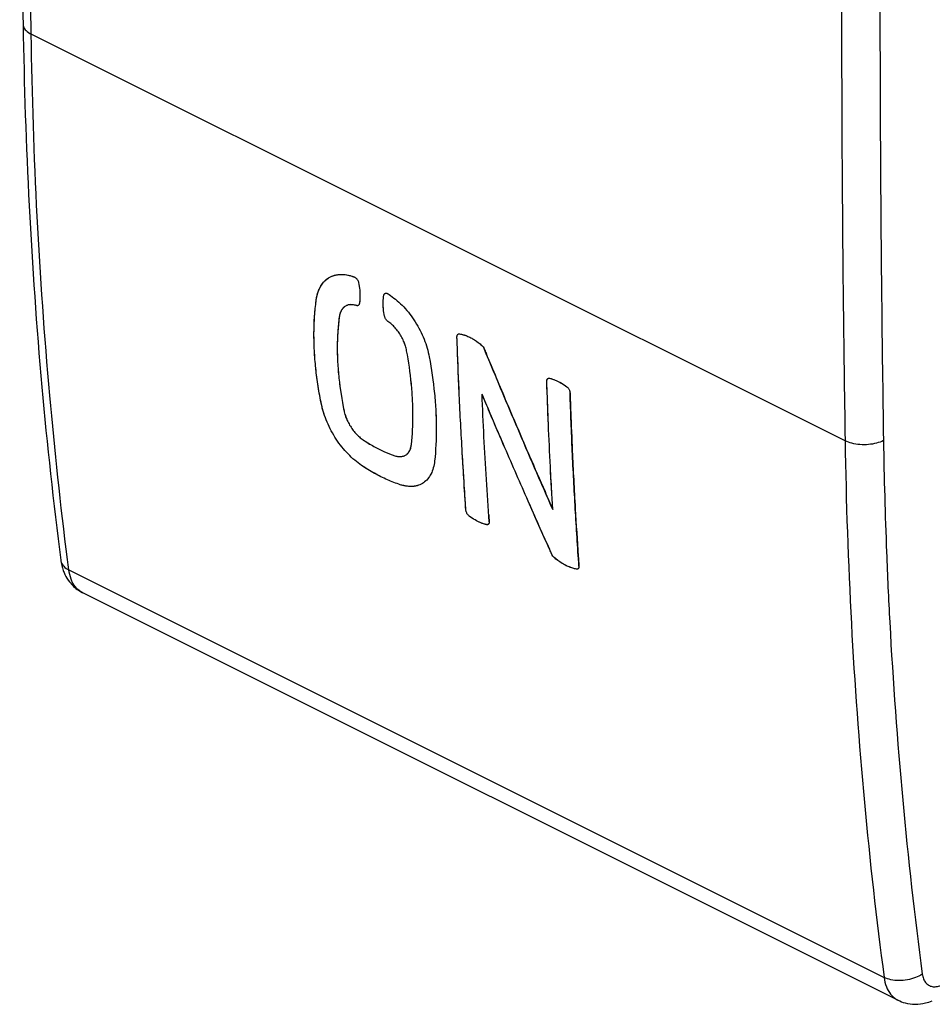
# Model space of a CAD drawing. Extents: x -21.4 to 21.1, y -20 to 32.1.
# Drawn here: x -21.4 to -4.8, y -19.6 to -1.6 of the extents above; entities that cross this region are included whole.
import ezdxf

# ---------------------------------------------------------------- set-up
doc = ezdxf.new("R2010")
doc.units = 0
doc.header["$LTSCALE"] = 16.335
doc.layers.get('0').update_dxf_attribs({"linetype": 'CONTINUOUS'})

msp = doc.modelspace()

# ---------------------------------------------------------------- linework, layer by layer
at = {"color": 9, "linetype": 'CONTINUOUS'}
for p, q in [((-6.381, -9.313), (-21.238, -1.884)), ((-20.551, -11.67), (-5.669, -19.11))]:
    msp.add_line(p, q, dxfattribs=at)
at = {"color": 7, "linetype": 'CONTINUOUS'}
for p, q in [((-20.697, -11.494), (-20.697, -11.495)), ((-20.301, -12.084), (-5.415, -19.527)), ((-5.416, -19.527), (-5.415, -19.527))]:
    msp.add_line(p, q, dxfattribs=at)
for points, knots in [([(-21.448, 6.141), (-21.447, 5.274), (-21.442, 3.52), (-21.421, 0.904), (-21.398, -0.845), (-21.385, -1.707)], [0, 0, 0, 0, 0.331402, 0.670659, 1, 1, 1, 1]), ([(-21.385, -1.707), (-21.368, -2.812), (-21.295, -5.023), (-21.067, -8.288), (-20.833, -10.442), (-20.697, -11.494)], [0, 0, 0, 0, 0.337875, 0.675743, 1, 1, 1, 1]), ([(-15.819, -6.345), (-15.791, -6.325), (-15.727, -6.293), (-15.62, -6.27), (-15.504, -6.274), (-15.426, -6.292), (-15.387, -6.304)], [0, 0, 0, 0, 0.230166, 0.469839, 0.724621, 1, 1, 1, 1]), ([(-15.741, -6.303), (-15.737, -6.301), (-15.705, -6.289), (-15.671, -6.281), (-15.643, -6.277)], [0, 0, 0, 0, 0.148169, 1, 1, 1, 1]), ([(-15.633, -6.276), (-15.629, -6.276), (-15.612, -6.274), (-15.594, -6.273), (-15.581, -6.273)], [0, 0, 0, 0, 0.202809, 1, 1, 1, 1]), ([(-15.515, -6.276), (-15.513, -6.277), (-15.492, -6.279), (-15.472, -6.282), (-15.455, -6.286)], [0, 0, 0, 0, 0.122319, 1, 1, 1, 1]), ([(-16.036, -6.748), (-16.031, -6.705), (-16.014, -6.622), (-15.968, -6.509), (-15.905, -6.415), (-15.85, -6.365), (-15.82, -6.345), (-15.819, -6.345)], [0, 0, 0, 0, 0.277781, 0.533958, 0.771548, 0.997054, 1, 1, 1, 1]), ([(-15.953, -6.489), (-15.937, -6.463), (-15.917, -6.434), (-15.893, -6.408), (-15.889, -6.404)], [0, 0, 0, 0, 0.851735, 1, 1, 1, 1]), ([(-15.829, -6.351), (-15.826, -6.349), (-15.823, -6.347), (-15.82, -6.345), (-15.819, -6.345)], [0, 0, 0, 0, 0.879573, 1, 1, 1, 1]), ([(-15.387, -6.304), (-15.38, -6.307), (-15.364, -6.312), (-15.349, -6.317), (-15.341, -6.32)], [0, 0, 0, 0, 0.49864, 1, 1, 1, 1]), ([(-15.365, -6.311), (-15.365, -6.312), (-15.364, -6.312), (-15.364, -6.312), (-15.363, -6.312)], [0, 0, 0, 0, 0.490043, 1, 1, 1, 1]), ([(-15.341, -6.32), (-15.337, -6.321), (-15.328, -6.325), (-15.315, -6.334), (-15.302, -6.345), (-15.291, -6.359), (-15.281, -6.374), (-15.272, -6.39), (-15.265, -6.407), (-15.262, -6.418), (-15.261, -6.424)], [0, 0, 0, 0, 0.105269, 0.218769, 0.342269, 0.472333, 0.6057, 0.739931, 0.871227, 1, 1, 1, 1]), ([(-15.261, -6.424), (-15.252, -6.468), (-15.239, -6.556), (-15.235, -6.658), (-15.237, -6.714), (-15.238, -6.728)], [0, 0, 0, 0, 0.446696, 0.868945, 1, 1, 1, 1]), ([(-16.024, -6.679), (-16.02, -6.659), (-16.014, -6.637), (-16.008, -6.615), (-16.007, -6.612)], [0, 0, 0, 0, 0.882981, 1, 1, 1, 1]), ([(-15.982, -6.548), (-15.977, -6.534), (-15.969, -6.518), (-15.96, -6.502), (-15.958, -6.499)], [0, 0, 0, 0, 0.795142, 1, 1, 1, 1]), ([(-15.241, -6.559), (-15.239, -6.581), (-15.236, -6.623), (-15.236, -6.666), (-15.236, -6.687)], [0, 0, 0, 0, 0.50824, 1, 1, 1, 1]), ([(-14.801, -6.654), (-14.8, -6.65), (-14.798, -6.642), (-14.792, -6.631), (-14.786, -6.625), (-14.783, -6.622), (-14.782, -6.622)], [0, 0, 0, 0, 0.348693, 0.660622, 0.953635, 1, 1, 1, 1]), ([(-14.801, -6.654), (-14.8, -6.65), (-14.798, -6.642), (-14.795, -6.636), (-14.793, -6.633)], [0, 0, 0, 0, 0.582983, 1, 1, 1, 1]), ([(-14.793, -6.633), (-14.792, -6.632), (-14.791, -6.629), (-14.788, -6.627), (-14.787, -6.625)], [0, 0, 0, 0, 0.246064, 1, 1, 1, 1]), ([(-14.787, -6.625), (-14.786, -6.624), (-14.784, -6.623), (-14.783, -6.622), (-14.782, -6.622)], [0, 0, 0, 0, 0.686272, 1, 1, 1, 1]), ([(-14.782, -6.622), (-14.78, -6.62), (-14.773, -6.617), (-14.765, -6.615), (-14.76, -6.615), (-14.759, -6.615)], [0, 0, 0, 0, 0.379788, 0.845748, 1, 1, 1, 1]), ([(-14.777, -6.619), (-14.776, -6.618), (-14.774, -6.617), (-14.771, -6.617), (-14.77, -6.616)], [0, 0, 0, 0, 0.50525, 1, 1, 1, 1]), ([(-14.768, -6.616), (-14.767, -6.616), (-14.764, -6.615), (-14.761, -6.615), (-14.76, -6.615)], [0, 0, 0, 0, 0.663577, 1, 1, 1, 1]), ([(-14.759, -6.615), (-14.756, -6.616), (-14.749, -6.617), (-14.742, -6.619), (-14.737, -6.621), (-14.737, -6.621)], [0, 0, 0, 0, 0.369276, 0.951554, 1, 1, 1, 1]), ([(-14.758, -6.615), (-14.756, -6.616), (-14.752, -6.616), (-14.749, -6.617), (-14.749, -6.617)], [0, 0, 0, 0, 0.796161, 1, 1, 1, 1]), ([(-14.749, -6.617), (-14.745, -6.618), (-14.741, -6.619), (-14.737, -6.621), (-14.737, -6.621)], [0, 0, 0, 0, 0.915527, 1, 1, 1, 1]), ([(-14.725, -6.628), (-14.717, -6.633), (-14.702, -6.643), (-14.686, -6.653), (-14.678, -6.659)], [0, 0, 0, 0, 0.498877, 1, 1, 1, 1]), ([(-14.702, -6.642), (-14.702, -6.643), (-14.702, -6.643), (-14.701, -6.643), (-14.701, -6.644)], [0, 0, 0, 0, 0.482736, 1, 1, 1, 1]), ([(-15.938, -8.651), (-15.961, -8.539), (-16.002, -8.319), (-16.045, -7.989), (-16.071, -7.666), (-16.079, -7.352), (-16.068, -7.046), (-16.049, -6.846), (-16.036, -6.748)], [0, 0, 0, 0, 0.178216, 0.351639, 0.520887, 0.685478, 0.844953, 1, 1, 1, 1]), ([(-15.304, -6.842), (-15.326, -6.835), (-15.368, -6.825), (-15.424, -6.825), (-15.456, -6.833), (-15.467, -6.837)], [0, 0, 0, 0, 0.4093, 0.782799, 1, 1, 1, 1]), ([(-15.42, -6.827), (-15.424, -6.827), (-15.44, -6.829), (-15.456, -6.833), (-15.467, -6.837)], [0, 0, 0, 0, 0.245532, 1, 1, 1, 1]), ([(-15.304, -6.842), (-15.326, -6.835), (-15.351, -6.829), (-15.377, -6.827), (-15.38, -6.826)], [0, 0, 0, 0, 0.869731, 1, 1, 1, 1]), ([(-15.248, -6.806), (-15.249, -6.811), (-15.251, -6.82), (-15.258, -6.831), (-15.266, -6.839), (-15.272, -6.842), (-15.275, -6.842)], [0, 0, 0, 0, 0.304494, 0.573984, 0.827482, 1, 1, 1, 1]), ([(-15.258, -6.831), (-15.261, -6.834), (-15.266, -6.839), (-15.272, -6.842), (-15.275, -6.842)], [0, 0, 0, 0, 0.590638, 1, 1, 1, 1]), ([(-15.248, -6.806), (-15.249, -6.811), (-15.251, -6.82), (-15.256, -6.828), (-15.258, -6.831), (-15.258, -6.831)], [0, 0, 0, 0, 0.526385, 0.992259, 1, 1, 1, 1]), ([(-14.787, -7.036), (-14.797, -6.992), (-14.807, -6.925), (-14.813, -6.837), (-14.813, -6.754), (-14.808, -6.694), (-14.801, -6.654)], [0, 0, 0, 0, 0.354325, 0.524785, 0.689702, 1, 1, 1, 1]), ([(-14.678, -6.659), (-14.636, -6.688), (-14.551, -6.753), (-14.434, -6.867), (-14.324, -6.997), (-14.225, -7.141), (-14.138, -7.294), (-14.065, -7.454), (-14.009, -7.616), (-13.983, -7.726), (-13.972, -7.78)], [0, 0, 0, 0, 0.114247, 0.235291, 0.361373, 0.490689, 0.621214, 0.750939, 0.87789, 1, 1, 1, 1]), ([(-14.678, -6.659), (-14.636, -6.688), (-14.551, -6.753), (-14.434, -6.867), (-14.324, -6.997), (-14.225, -7.141), (-14.138, -7.294), (-14.065, -7.454), (-14.009, -7.616), (-13.983, -7.726), (-13.972, -7.78)], [0, 0, 0, 0, 0.114244, 0.235287, 0.36137, 0.490687, 0.621213, 0.750938, 0.87789, 1, 1, 1, 1]), ([(-15.467, -6.837), (-15.474, -6.839), (-15.499, -6.85), (-15.537, -6.876), (-15.576, -6.924), (-15.603, -6.984), (-15.612, -7.029), (-15.616, -7.052)], [0, 0, 0, 0, 0.080204, 0.28823, 0.505318, 0.740871, 1, 1, 1, 1]), ([(-15.596, -6.972), (-15.598, -6.976), (-15.607, -7.002), (-15.612, -7.029), (-15.616, -7.052)], [0, 0, 0, 0, 0.134214, 1, 1, 1, 1]), ([(-15.539, -6.882), (-15.552, -6.894), (-15.566, -6.912), (-15.577, -6.931), (-15.579, -6.934)], [0, 0, 0, 0, 0.819199, 1, 1, 1, 1]), ([(-15.514, -6.861), (-15.522, -6.866), (-15.529, -6.872), (-15.537, -6.879), (-15.537, -6.88)], [0, 0, 0, 0, 0.883662, 1, 1, 1, 1]), ([(-15.484, -6.844), (-15.485, -6.844), (-15.494, -6.849), (-15.503, -6.853), (-15.51, -6.858)], [0, 0, 0, 0, 0.124146, 1, 1, 1, 1]), ([(-15.275, -6.842), (-15.276, -6.843), (-15.281, -6.844), (-15.291, -6.845), (-15.3, -6.843), (-15.304, -6.842)], [0, 0, 0, 0, 0.122665, 0.535063, 1, 1, 1, 1]), ([(-15.278, -6.843), (-15.282, -6.844), (-15.288, -6.845), (-15.293, -6.844), (-15.295, -6.844)], [0, 0, 0, 0, 0.743281, 1, 1, 1, 1]), ([(-15.616, -7.052), (-15.627, -7.14), (-15.644, -7.32), (-15.65, -7.501), (-15.651, -7.593)], [0, 0, 0, 0, 0.492336, 1, 1, 1, 1]), ([(-15.616, -7.052), (-15.639, -7.231), (-15.656, -7.506), (-15.647, -7.878), (-15.615, -8.27), (-15.568, -8.566), (-15.527, -8.763)], [0, 0, 0, 0, 0.314332, 0.478971, 0.648295, 1, 1, 1, 1]), ([(-14.726, -7.131), (-14.731, -7.127), (-14.741, -7.12), (-14.753, -7.106), (-14.765, -7.091), (-14.775, -7.073), (-14.782, -7.055), (-14.786, -7.043), (-14.787, -7.036)], [0, 0, 0, 0, 0.153996, 0.315908, 0.487091, 0.661315, 0.832029, 1, 1, 1, 1]), ([(-14.775, -7.073), (-14.777, -7.067), (-14.782, -7.055), (-14.786, -7.043), (-14.787, -7.036)], [0, 0, 0, 0, 0.503082, 1, 1, 1, 1]), ([(-14.753, -7.106), (-14.757, -7.101), (-14.765, -7.09), (-14.772, -7.079), (-14.775, -7.073)], [0, 0, 0, 0, 0.489869, 1, 1, 1, 1]), ([(-14.726, -7.131), (-14.731, -7.127), (-14.741, -7.12), (-14.749, -7.111), (-14.753, -7.106), (-14.753, -7.106)], [0, 0, 0, 0, 0.482451, 0.989886, 1, 1, 1, 1]), ([(-14.385, -7.667), (-14.391, -7.637), (-14.406, -7.577), (-14.439, -7.488), (-14.482, -7.402), (-14.534, -7.321), (-14.592, -7.247), (-14.656, -7.183), (-14.702, -7.146), (-14.726, -7.131)], [0, 0, 0, 0, 0.140394, 0.286445, 0.435304, 0.583962, 0.729435, 0.868957, 1, 1, 1, 1]), ([(-14.412, -7.564), (-14.42, -7.539), (-14.442, -7.484), (-14.482, -7.402), (-14.534, -7.321), (-14.592, -7.247), (-14.656, -7.183), (-14.702, -7.146), (-14.726, -7.131)], [0, 0, 0, 0, 0.14653, 0.324578, 0.502385, 0.676382, 0.843262, 1, 1, 1, 1]), ([(-16.043, -7.986), (-16.054, -7.879), (-16.071, -7.667), (-16.076, -7.454), (-16.076, -7.349)], [0, 0, 0, 0, 0.507081, 1, 1, 1, 1]), ([(-13.466, -7.416), (-13.466, -7.41), (-13.465, -7.399), (-13.461, -7.383), (-13.454, -7.372), (-13.449, -7.366), (-13.446, -7.365)], [0, 0, 0, 0, 0.310986, 0.582887, 0.829538, 1, 1, 1, 1]), ([(-13.446, -7.365), (-13.445, -7.364), (-13.44, -7.361), (-13.434, -7.359), (-13.428, -7.359), (-13.426, -7.358)], [0, 0, 0, 0, 0.162049, 0.78959, 1, 1, 1, 1]), ([(-13.443, -7.363), (-13.439, -7.361), (-13.43, -7.358), (-13.421, -7.358), (-13.417, -7.359)], [0, 0, 0, 0, 0.477018, 1, 1, 1, 1]), ([(-13.417, -7.359), (-13.394, -7.363), (-13.349, -7.373), (-13.305, -7.389), (-13.283, -7.398)], [0, 0, 0, 0, 0.486534, 1, 1, 1, 1]), ([(-13.372, -7.368), (-13.342, -7.376), (-13.288, -7.394), (-13.213, -7.429), (-13.119, -7.483), (-13.053, -7.534), (-13.011, -7.571)], [0, 0, 0, 0, 0.223937, 0.405626, 0.59623, 1, 1, 1, 1]), ([(-13.466, -7.416), (-13.466, -7.41), (-13.465, -7.399), (-13.462, -7.388), (-13.46, -7.383), (-13.46, -7.383)], [0, 0, 0, 0, 0.529824, 0.993164, 1, 1, 1, 1]), ([(-13.303, -10.577), (-13.327, -10.228), (-13.371, -9.528), (-13.426, -8.474), (-13.454, -7.769), (-13.466, -7.416)], [0, 0, 0, 0, 0.331305, 0.664643, 1, 1, 1, 1]), ([(-13.283, -7.398), (-13.259, -7.407), (-13.213, -7.429), (-13.168, -7.455), (-13.146, -7.469)], [0, 0, 0, 0, 0.48957, 1, 1, 1, 1]), ([(-13.146, -7.469), (-13.146, -7.469), (-13.123, -7.484), (-13.076, -7.516), (-13.033, -7.552), (-13.011, -7.571)], [0, 0, 0, 0, 0.004778, 0.491591, 1, 1, 1, 1]), ([(-15.651, -7.593), (-15.651, -7.687), (-15.647, -7.878), (-15.631, -8.069), (-15.621, -8.165)], [0, 0, 0, 0, 0.492757, 1, 1, 1, 1]), ([(-14.385, -7.667), (-14.391, -7.637), (-14.4, -7.603), (-14.41, -7.569), (-14.412, -7.564)], [0, 0, 0, 0, 0.856396, 1, 1, 1, 1]), ([(-14.297, -9.378), (-14.277, -9.2), (-14.264, -8.926), (-14.275, -8.556), (-14.304, -8.163), (-14.348, -7.866), (-14.385, -7.667)], [0, 0, 0, 0, 0.312628, 0.477223, 0.64689, 1, 1, 1, 1]), ([(-13.326, -10.229), (-13.341, -9.996), (-13.377, -9.412), (-13.423, -8.535), (-13.449, -7.891), (-13.459, -7.599)], [0, 0, 0, 0, 0.265767, 0.666455, 1, 1, 1, 1]), ([(-13.011, -7.571), (-13.002, -7.579), (-12.987, -7.597), (-12.975, -7.618), (-12.97, -7.629)], [0, 0, 0, 0, 0.487638, 1, 1, 1, 1]), ([(-12.988, -7.596), (-12.988, -7.597), (-12.984, -7.603), (-12.98, -7.61), (-12.976, -7.617)], [0, 0, 0, 0, 0.030056, 1, 1, 1, 1]), ([(-11.717, -10.564), (-11.86, -10.24), (-12.143, -9.59), (-12.561, -8.612), (-12.834, -7.957), (-12.97, -7.629)], [0, 0, 0, 0, 0.332968, 0.666309, 1, 1, 1, 1]), ([(-12.935, -7.714), (-12.811, -8.014), (-12.549, -8.64), (-12.189, -9.482), (-11.954, -10.024), (-11.859, -10.24)], [0, 0, 0, 0, 0.354431, 0.741913, 1, 1, 1, 1]), ([(-13.972, -7.78), (-13.931, -8.001), (-13.883, -8.331), (-13.85, -8.768), (-13.838, -9.179), (-13.853, -9.484), (-13.874, -9.682)], [0, 0, 0, 0, 0.353182, 0.522857, 0.687441, 1, 1, 1, 1]), ([(-15.621, -8.165), (-15.611, -8.264), (-15.584, -8.465), (-15.548, -8.663), (-15.527, -8.763)], [0, 0, 0, 0, 0.493472, 1, 1, 1, 1]), ([(-14.269, -8.841), (-14.269, -8.747), (-14.275, -8.556), (-14.289, -8.365), (-14.299, -8.268)], [0, 0, 0, 0, 0.492142, 1, 1, 1, 1]), ([(-11.827, -8.226), (-11.827, -8.22), (-11.826, -8.209), (-11.822, -8.193), (-11.815, -8.182), (-11.809, -8.177), (-11.807, -8.175)], [0, 0, 0, 0, 0.322092, 0.602021, 0.855551, 1, 1, 1, 1]), ([(-11.827, -8.226), (-11.827, -8.22), (-11.826, -8.212), (-11.825, -8.204), (-11.824, -8.202)], [0, 0, 0, 0, 0.75593, 1, 1, 1, 1]), ([(-11.717, -10.564), (-11.733, -10.306), (-11.762, -9.788), (-11.798, -9.008), (-11.818, -8.487), (-11.827, -8.226)], [0, 0, 0, 0, 0.331846, 0.665182, 1, 1, 1, 1]), ([(-11.817, -8.185), (-11.816, -8.184), (-11.814, -8.181), (-11.812, -8.179), (-11.811, -8.179)], [0, 0, 0, 0, 0.655479, 1, 1, 1, 1]), ([(-11.807, -8.175), (-11.805, -8.174), (-11.8, -8.171), (-11.792, -8.169), (-11.786, -8.169), (-11.785, -8.169)], [0, 0, 0, 0, 0.225228, 0.804388, 1, 1, 1, 1]), ([(-11.794, -8.17), (-11.793, -8.17), (-11.786, -8.169), (-11.779, -8.169), (-11.774, -8.17)], [0, 0, 0, 0, 0.247548, 1, 1, 1, 1]), ([(-11.74, -8.179), (-11.716, -8.186), (-11.656, -8.208), (-11.561, -8.256), (-11.494, -8.302), (-11.46, -8.328)], [0, 0, 0, 0, 0.229687, 0.602045, 1, 1, 1, 1]), ([(-11.671, -8.204), (-11.653, -8.211), (-11.617, -8.227), (-11.582, -8.246), (-11.565, -8.256)], [0, 0, 0, 0, 0.491542, 1, 1, 1, 1]), ([(-13.877, -8.448), (-13.866, -8.556), (-13.85, -8.767), (-13.844, -8.98), (-13.844, -9.085)], [0, 0, 0, 0, 0.50775, 1, 1, 1, 1]), ([(-11.732, -10.306), (-11.742, -10.134), (-11.766, -9.702), (-11.796, -9.05), (-11.815, -8.57), (-11.822, -8.351)], [0, 0, 0, 0, 0.264721, 0.663288, 1, 1, 1, 1]), ([(-11.46, -8.328), (-11.455, -8.332), (-11.444, -8.341), (-11.431, -8.358), (-11.419, -8.377), (-11.411, -8.395), (-11.408, -8.406), (-11.406, -8.411)], [0, 0, 0, 0, 0.204569, 0.417222, 0.639599, 0.861229, 1, 1, 1, 1]), ([(-11.46, -8.328), (-11.455, -8.332), (-11.444, -8.341), (-11.431, -8.358), (-11.419, -8.377), (-11.41, -8.397), (-11.404, -8.418), (-11.403, -8.431), (-11.402, -8.438)], [0, 0, 0, 0, 0.160686, 0.327721, 0.502395, 0.676481, 0.841914, 1, 1, 1, 1]), ([(-11.406, -8.411), (-11.406, -8.413), (-11.404, -8.422), (-11.403, -8.431), (-11.402, -8.438)], [0, 0, 0, 0, 0.263069, 1, 1, 1, 1]), ([(-11.24, -11.6), (-11.264, -11.251), (-11.308, -10.551), (-11.363, -9.497), (-11.39, -8.792), (-11.402, -8.438)], [0, 0, 0, 0, 0.331304, 0.664643, 1, 1, 1, 1]), ([(-11.734, -11.385), (-11.879, -11.062), (-12.167, -10.415), (-12.592, -9.44), (-12.871, -8.788), (-13.009, -8.461)], [0, 0, 0, 0, 0.332945, 0.666281, 1, 1, 1, 1]), ([(-12.878, -10.789), (-12.896, -10.531), (-12.93, -10.016), (-12.974, -9.24), (-12.998, -8.721), (-13.009, -8.461)], [0, 0, 0, 0, 0.331827, 0.665164, 1, 1, 1, 1]), ([(-15.209, -9.76), (-15.252, -9.731), (-15.337, -9.666), (-15.457, -9.553), (-15.569, -9.424), (-15.672, -9.282), (-15.762, -9.131), (-15.838, -8.973), (-15.898, -8.813), (-15.927, -8.704), (-15.938, -8.651)], [0, 0, 0, 0, 0.114659, 0.236205, 0.362716, 0.492267, 0.622763, 0.752185, 0.878597, 1, 1, 1, 1]), ([(-15.209, -9.76), (-15.252, -9.731), (-15.337, -9.666), (-15.457, -9.553), (-15.569, -9.424), (-15.672, -9.282), (-15.762, -9.131), (-15.838, -8.973), (-15.888, -8.84), (-15.911, -8.76), (-15.918, -8.734)], [0, 0, 0, 0, 0.122385, 0.252124, 0.387162, 0.525445, 0.664736, 0.802883, 0.937814, 1, 1, 1, 1]), ([(-15.527, -8.763), (-15.521, -8.793), (-15.512, -8.827), (-15.5, -8.861), (-15.499, -8.865)], [0, 0, 0, 0, 0.855466, 1, 1, 1, 1]), ([(-15.527, -8.763), (-15.521, -8.793), (-15.505, -8.853), (-15.47, -8.94), (-15.426, -9.025), (-15.374, -9.106), (-15.314, -9.179), (-15.25, -9.242), (-15.204, -9.279), (-15.18, -9.294)], [0, 0, 0, 0, 0.139645, 0.285195, 0.433835, 0.582565, 0.728367, 0.868396, 1, 1, 1, 1]), ([(-11.773, -11.297), (-11.905, -11.004), (-12.18, -10.386), (-12.545, -9.549), (-12.778, -9.006), (-12.87, -8.788)], [0, 0, 0, 0, 0.352647, 0.740913, 1, 1, 1, 1]), ([(-11.39, -8.792), (-11.381, -9.028), (-11.357, -9.615), (-11.312, -10.49), (-11.272, -11.13), (-11.252, -11.418)], [0, 0, 0, 0, 0.268924, 0.67028, 1, 1, 1, 1]), ([(-15.499, -8.865), (-15.49, -8.89), (-15.468, -8.945), (-15.426, -9.025), (-15.374, -9.106), (-15.314, -9.179), (-15.25, -9.242), (-15.204, -9.279), (-15.18, -9.294)], [0, 0, 0, 0, 0.145747, 0.323385, 0.50113, 0.675376, 0.842722, 1, 1, 1, 1]), ([(-15.18, -9.294), (-15.117, -9.337), (-14.99, -9.415), (-14.795, -9.513), (-14.663, -9.564), (-14.598, -9.586)], [0, 0, 0, 0, 0.350757, 0.684535, 1, 1, 1, 1]), ([(-14.395, -9.569), (-14.387, -9.563), (-14.364, -9.545), (-14.333, -9.505), (-14.308, -9.445), (-14.299, -9.401), (-14.297, -9.378)], [0, 0, 0, 0, 0.133618, 0.396374, 0.68291, 1, 1, 1, 1]), ([(-14.37, -9.548), (-14.357, -9.535), (-14.343, -9.517), (-14.332, -9.498), (-14.331, -9.495)], [0, 0, 0, 0, 0.827338, 1, 1, 1, 1]), ([(-14.315, -9.459), (-14.314, -9.455), (-14.305, -9.429), (-14.299, -9.401), (-14.297, -9.378)], [0, 0, 0, 0, 0.160048, 1, 1, 1, 1]), ([(-14.598, -9.586), (-14.576, -9.593), (-14.535, -9.602), (-14.473, -9.601), (-14.426, -9.587), (-14.402, -9.574), (-14.395, -9.569)], [0, 0, 0, 0, 0.318505, 0.607076, 0.87605, 1, 1, 1, 1]), ([(-14.598, -9.586), (-14.576, -9.593), (-14.551, -9.598), (-14.526, -9.6), (-14.523, -9.601)], [0, 0, 0, 0, 0.87249, 1, 1, 1, 1]), ([(-14.483, -9.6), (-14.479, -9.6), (-14.459, -9.597), (-14.439, -9.591), (-14.424, -9.585)], [0, 0, 0, 0, 0.188628, 1, 1, 1, 1]), ([(-14.421, -9.583), (-14.42, -9.583), (-14.411, -9.579), (-14.402, -9.574), (-14.395, -9.569)], [0, 0, 0, 0, 0.121718, 1, 1, 1, 1]), ([(-14.395, -9.569), (-14.387, -9.563), (-14.379, -9.556), (-14.371, -9.549), (-14.37, -9.548)], [0, 0, 0, 0, 0.900202, 1, 1, 1, 1]), ([(-13.874, -9.682), (-13.879, -9.724), (-13.894, -9.806), (-13.935, -9.917), (-13.996, -10.01), (-14.073, -10.081), (-14.135, -10.113), (-14.168, -10.124), (-14.168, -10.124)], [0, 0, 0, 0, 0.229587, 0.439691, 0.633122, 0.815919, 0.996232, 1, 1, 1, 1]), ([(-13.874, -9.682), (-13.879, -9.724), (-13.894, -9.806), (-13.935, -9.917), (-13.996, -10.01), (-14.073, -10.081), (-14.135, -10.113), (-14.168, -10.124), (-14.168, -10.124)], [0, 0, 0, 0, 0.229586, 0.43969, 0.63312, 0.815917, 0.99623, 1, 1, 1, 1]), ([(-14.5, -10.114), (-14.58, -10.088), (-14.74, -10.026), (-14.977, -9.907), (-15.132, -9.811), (-15.209, -9.76)], [0, 0, 0, 0, 0.315349, 0.649083, 1, 1, 1, 1]), ([(-14.168, -10.124), (-14.201, -10.135), (-14.272, -10.149), (-14.385, -10.145), (-14.462, -10.127), (-14.5, -10.114)], [0, 0, 0, 0, 0.303834, 0.636781, 1, 1, 1, 1]), ([(-14.374, -10.143), (-14.376, -10.142), (-14.396, -10.14), (-14.416, -10.136), (-14.433, -10.133)], [0, 0, 0, 0, 0.117859, 1, 1, 1, 1]), ([(-14.259, -10.144), (-14.262, -10.144), (-14.279, -10.146), (-14.296, -10.147), (-14.31, -10.147)], [0, 0, 0, 0, 0.197905, 1, 1, 1, 1]), ([(-13.242, -10.686), (-13.247, -10.682), (-13.258, -10.672), (-13.272, -10.656), (-13.284, -10.637), (-13.293, -10.617), (-13.3, -10.597), (-13.302, -10.583), (-13.303, -10.577)], [0, 0, 0, 0, 0.161494, 0.329344, 0.504596, 0.678728, 0.843485, 1, 1, 1, 1]), ([(-13.298, -10.604), (-13.298, -10.601), (-13.301, -10.592), (-13.302, -10.583), (-13.303, -10.577)], [0, 0, 0, 0, 0.264937, 1, 1, 1, 1]), ([(-13.242, -10.686), (-13.247, -10.682), (-13.258, -10.672), (-13.272, -10.656), (-13.284, -10.637), (-13.292, -10.619), (-13.296, -10.608), (-13.298, -10.604)], [0, 0, 0, 0, 0.205166, 0.418431, 0.641101, 0.862347, 1, 1, 1, 1]), ([(-12.928, -10.843), (-12.963, -10.835), (-13.016, -10.817), (-13.084, -10.786), (-13.156, -10.746), (-13.208, -10.711), (-13.242, -10.686)], [0, 0, 0, 0, 0.306047, 0.470229, 0.641081, 1, 1, 1, 1]), ([(-12.904, -10.842), (-12.907, -10.843), (-12.915, -10.845), (-12.923, -10.844), (-12.928, -10.843)], [0, 0, 0, 0, 0.384564, 1, 1, 1, 1]), ([(-12.908, -10.844), (-12.91, -10.844), (-12.916, -10.845), (-12.923, -10.844), (-12.928, -10.843)], [0, 0, 0, 0, 0.248308, 1, 1, 1, 1]), ([(-12.878, -10.789), (-12.878, -10.795), (-12.878, -10.806), (-12.882, -10.821), (-12.889, -10.834), (-12.897, -10.84), (-12.903, -10.842), (-12.904, -10.842)], [0, 0, 0, 0, 0.280972, 0.522588, 0.739349, 0.941013, 1, 1, 1, 1]), ([(-12.899, -10.84), (-12.899, -10.841), (-12.9, -10.841), (-12.901, -10.841), (-12.901, -10.841)], [0, 0, 0, 0, 0.553944, 1, 1, 1, 1]), ([(-12.888, -10.831), (-12.889, -10.832), (-12.89, -10.833), (-12.891, -10.835), (-12.892, -10.835)], [0, 0, 0, 0, 0.49241, 1, 1, 1, 1]), ([(-12.878, -10.789), (-12.878, -10.795), (-12.878, -10.803), (-12.879, -10.81), (-12.88, -10.812)], [0, 0, 0, 0, 0.756828, 1, 1, 1, 1]), ([(-20.697, -11.495), (-20.689, -11.557), (-20.668, -11.645), (-20.634, -11.728), (-20.622, -11.752)], [0, 0, 0, 0, 0.696706, 1, 1, 1, 1]), ([(-11.691, -11.443), (-11.7, -11.435), (-11.717, -11.417), (-11.729, -11.397), (-11.734, -11.385)], [0, 0, 0, 0, 0.488153, 1, 1, 1, 1]), ([(-11.715, -11.418), (-11.715, -11.418), (-11.72, -11.411), (-11.724, -11.404), (-11.728, -11.397)], [0, 0, 0, 0, 0.029269, 1, 1, 1, 1]), ([(-11.286, -11.654), (-11.308, -11.651), (-11.353, -11.64), (-11.42, -11.616), (-11.488, -11.584), (-11.557, -11.544), (-11.626, -11.497), (-11.67, -11.462), (-11.691, -11.443)], [0, 0, 0, 0, 0.145441, 0.298962, 0.462548, 0.634576, 0.813243, 1, 1, 1, 1]), ([(-11.555, -11.544), (-11.555, -11.544), (-11.603, -11.514), (-11.649, -11.48), (-11.691, -11.443)], [0, 0, 0, 0, 0.004779, 1, 1, 1, 1]), ([(-11.419, -11.615), (-11.442, -11.606), (-11.488, -11.584), (-11.533, -11.558), (-11.555, -11.544)], [0, 0, 0, 0, 0.48891, 1, 1, 1, 1]), ([(-11.265, -11.653), (-11.267, -11.654), (-11.274, -11.656), (-11.281, -11.655), (-11.286, -11.654)], [0, 0, 0, 0, 0.331296, 1, 1, 1, 1]), ([(-11.265, -11.653), (-11.267, -11.654), (-11.274, -11.656), (-11.281, -11.655), (-11.286, -11.654)], [0, 0, 0, 0, 0.331206, 1, 1, 1, 1]), ([(-11.24, -11.6), (-11.239, -11.605), (-11.239, -11.616), (-11.243, -11.631), (-11.25, -11.643), (-11.258, -11.65), (-11.263, -11.653), (-11.265, -11.653)], [0, 0, 0, 0, 0.271372, 0.506351, 0.717608, 0.913197, 1, 1, 1, 1]), ([(-11.244, -11.632), (-11.245, -11.636), (-11.25, -11.643), (-11.256, -11.649), (-11.26, -11.651)], [0, 0, 0, 0, 0.51561, 1, 1, 1, 1]), ([(-11.24, -11.6), (-11.239, -11.605), (-11.239, -11.616), (-11.242, -11.627), (-11.244, -11.632), (-11.244, -11.632)], [0, 0, 0, 0, 0.532192, 0.992903, 1, 1, 1, 1]), ([(-20.622, -11.752), (-20.6, -11.799), (-20.533, -11.909), (-20.417, -12.019), (-20.326, -12.072), (-20.3, -12.085)], [0, 0, 0, 0, 0.332895, 0.813403, 1, 1, 1, 1]), ([(-5.416, -19.527), (-5.375, -19.547), (-5.273, -19.586), (-5.101, -19.609), (-4.932, -19.588), (-4.829, -19.554), (-4.79, -19.537)], [0, 0, 0, 0, 0.213457, 0.499671, 0.800076, 1, 1, 1, 1])]:
    msp.add_open_spline(points, degree=3, knots=knots, dxfattribs=at)
at = {"color": 9, "linetype": 'CONTINUOUS'}
for points, knots in [([(-21.238, -1.884), (-21.252, -1.014), (-21.274, 0.727), (-21.295, 3.343), (-21.301, 5.089), (-21.301, 5.963)], [0, 0, 0, 0, 0.332484, 0.665816, 1, 1, 1, 1]), ([(-6.446, -1.464), (-6.446, -2.338), (-6.44, -4.085), (-6.419, -6.701), (-6.395, -8.443), (-6.381, -9.313)], [0, 0, 0, 0, 0.334155, 0.667486, 1, 1, 1, 1]), ([(-5.745, -1.463), (-5.745, -2.337), (-5.739, -4.082), (-5.718, -6.697), (-5.694, -8.438), (-5.681, -9.307)], [0, 0, 0, 0, 0.334155, 0.667486, 1, 1, 1, 1]), ([(-21.385, -1.707), (-21.384, -1.72), (-21.378, -1.764), (-21.328, -1.831), (-21.272, -1.868), (-21.238, -1.884)], [0, 0, 0, 0, 0.166209, 0.53777, 1, 1, 1, 1]), ([(-20.575, -11.479), (-20.701, -10.483), (-20.925, -8.399), (-21.149, -5.198), (-21.221, -2.996), (-21.238, -1.884)], [0, 0, 0, 0, 0.313249, 0.653282, 1, 1, 1, 1]), ([(-5.681, -9.307), (-5.721, -9.328), (-5.811, -9.36), (-5.956, -9.384), (-6.108, -9.385), (-6.252, -9.363), (-6.342, -9.332), (-6.381, -9.313)], [0, 0, 0, 0, 0.187205, 0.394994, 0.609514, 0.8157, 1, 1, 1, 1]), ([(-6.381, -9.313), (-6.364, -10.425), (-6.289, -12.63), (-6.052, -15.898), (-5.811, -18.049), (-5.669, -19.11)], [0, 0, 0, 0, 0.339664, 0.673041, 1, 1, 1, 1]), ([(-20.697, -11.495), (-20.696, -11.504), (-20.687, -11.544), (-20.643, -11.613), (-20.584, -11.653), (-20.551, -11.67)], [0, 0, 0, 0, 0.11436, 0.521858, 1, 1, 1, 1]), ([(-5.625, -11.347), (-5.609, -11.773), (-5.539, -13.284), (-5.353, -15.856), (-5.113, -17.995), (-4.972, -19.051)], [0, 0, 0, 0, 0.165483, 0.5868, 1, 1, 1, 1]), ([(-20.331, -12.068), (-20.37, -12.043), (-20.444, -11.975), (-20.518, -11.835), (-20.543, -11.727), (-20.551, -11.67)], [0, 0, 0, 0, 0.296925, 0.627936, 1, 1, 1, 1]), ([(-20.323, -12.072), (-20.325, -12.071), (-20.327, -12.07), (-20.33, -12.068), (-20.331, -12.068)], [0, 0, 0, 0, 0.716406, 1, 1, 1, 1]), ([(-4.972, -19.051), (-5.011, -19.077), (-5.1, -19.12), (-5.244, -19.159), (-5.396, -19.173), (-5.54, -19.159), (-5.63, -19.13), (-5.669, -19.11)], [0, 0, 0, 0, 0.193671, 0.403148, 0.615838, 0.818501, 1, 1, 1, 1]), ([(-4.972, -19.051), (-4.969, -19.08), (-4.956, -19.134), (-4.917, -19.205), (-4.861, -19.256), (-4.791, -19.282), (-4.713, -19.282), (-4.661, -19.267), (-4.635, -19.256)], [0, 0, 0, 0, 0.185904, 0.353562, 0.508127, 0.660282, 0.821826, 1, 1, 1, 1]), ([(-5.669, -19.11), (-5.662, -19.168), (-5.636, -19.277), (-5.56, -19.418), (-5.476, -19.494), (-5.425, -19.522), (-5.416, -19.527)], [0, 0, 0, 0, 0.345469, 0.65431, 0.938064, 1, 1, 1, 1])]:
    msp.add_open_spline(points, degree=3, knots=knots, dxfattribs=at)
at = {"color": 7, "linetype": 'CONTINUOUS'}
for points in [[(-15.643, -6.277), (-15.639, -6.277), (-15.636, -6.277), (-15.633, -6.276)], [(-15.581, -6.273), (-15.578, -6.273), (-15.575, -6.273), (-15.572, -6.273)], [(-15.572, -6.273), (-15.555, -6.273), (-15.538, -6.274), (-15.521, -6.276)], [(-15.521, -6.276), (-15.519, -6.276), (-15.517, -6.276), (-15.515, -6.276)], [(-15.455, -6.286), (-15.454, -6.286), (-15.452, -6.287), (-15.451, -6.287)], [(-15.451, -6.287), (-15.429, -6.292), (-15.408, -6.298), (-15.387, -6.304)], [(-15.889, -6.404), (-15.887, -6.402), (-15.884, -6.399), (-15.882, -6.397)], [(-15.882, -6.397), (-15.87, -6.385), (-15.858, -6.373), (-15.845, -6.363)], [(-15.845, -6.363), (-15.84, -6.359), (-15.834, -6.355), (-15.829, -6.351)], [(-15.819, -6.345), (-15.816, -6.342), (-15.813, -6.34), (-15.809, -6.338)], [(-15.809, -6.338), (-15.805, -6.335), (-15.8, -6.332), (-15.796, -6.329)], [(-15.796, -6.329), (-15.781, -6.321), (-15.766, -6.314), (-15.751, -6.307)], [(-15.751, -6.307), (-15.748, -6.306), (-15.745, -6.305), (-15.741, -6.303)], [(-15.387, -6.304), (-15.385, -6.305), (-15.383, -6.306), (-15.38, -6.306)], [(-15.38, -6.306), (-15.38, -6.307), (-15.379, -6.307), (-15.379, -6.307)], [(-15.379, -6.307), (-15.374, -6.308), (-15.37, -6.31), (-15.365, -6.311)], [(-15.363, -6.312), (-15.361, -6.313), (-15.359, -6.314), (-15.357, -6.314)], [(-15.357, -6.314), (-15.354, -6.315), (-15.352, -6.316), (-15.35, -6.317)], [(-15.35, -6.317), (-15.349, -6.317), (-15.349, -6.317), (-15.348, -6.317)], [(-15.348, -6.317), (-15.346, -6.318), (-15.344, -6.319), (-15.341, -6.32)], [(-15.261, -6.424), (-15.252, -6.469), (-15.245, -6.514), (-15.241, -6.559)], [(-16.007, -6.612), (-16.006, -6.611), (-16.006, -6.609), (-16.005, -6.607)], [(-16.005, -6.607), (-15.999, -6.59), (-15.993, -6.572), (-15.986, -6.555)], [(-15.986, -6.555), (-15.985, -6.553), (-15.984, -6.55), (-15.982, -6.548)], [(-15.958, -6.499), (-15.956, -6.495), (-15.954, -6.492), (-15.953, -6.489)], [(-14.782, -6.622), (-14.781, -6.621), (-14.781, -6.621), (-14.78, -6.62)], [(-14.78, -6.62), (-14.779, -6.62), (-14.778, -6.619), (-14.777, -6.619)], [(-14.77, -6.616), (-14.77, -6.616), (-14.769, -6.616), (-14.768, -6.616)], [(-14.76, -6.615), (-14.759, -6.615), (-14.759, -6.615), (-14.758, -6.615)], [(-14.737, -6.621), (-14.733, -6.623), (-14.729, -6.625), (-14.725, -6.628)], [(-14.737, -6.621), (-14.733, -6.623), (-14.729, -6.625), (-14.725, -6.628)], [(-14.725, -6.628), (-14.722, -6.629), (-14.72, -6.631), (-14.718, -6.632)], [(-14.718, -6.632), (-14.717, -6.633), (-14.717, -6.633), (-14.716, -6.633)], [(-14.716, -6.633), (-14.712, -6.636), (-14.707, -6.639), (-14.702, -6.642)], [(-14.701, -6.644), (-14.698, -6.645), (-14.696, -6.647), (-14.694, -6.648)], [(-14.694, -6.648), (-14.692, -6.65), (-14.689, -6.651), (-14.687, -6.653)], [(-16.076, -7.349), (-16.075, -7.148), (-16.062, -6.947), (-16.036, -6.748)], [(-16.036, -6.748), (-16.033, -6.725), (-16.029, -6.702), (-16.024, -6.679)], [(-15.416, -6.827), (-15.417, -6.827), (-15.419, -6.827), (-15.42, -6.827)], [(-15.38, -6.826), (-15.392, -6.826), (-15.404, -6.826), (-15.416, -6.827)], [(-15.236, -6.687), (-15.237, -6.727), (-15.241, -6.767), (-15.248, -6.806)], [(-15.238, -6.728), (-15.24, -6.754), (-15.243, -6.78), (-15.248, -6.806)], [(-14.808, -6.901), (-14.812, -6.859), (-14.814, -6.816), (-14.813, -6.773)], [(-14.813, -6.773), (-14.811, -6.733), (-14.808, -6.694), (-14.801, -6.654)], [(-14.687, -6.653), (-14.686, -6.653), (-14.686, -6.654), (-14.685, -6.654)], [(-14.685, -6.654), (-14.683, -6.656), (-14.681, -6.657), (-14.678, -6.659)], [(-15.595, -6.97), (-15.596, -6.971), (-15.596, -6.971), (-15.596, -6.972)], [(-15.581, -6.938), (-15.587, -6.949), (-15.591, -6.959), (-15.595, -6.97)], [(-15.579, -6.934), (-15.58, -6.935), (-15.58, -6.937), (-15.581, -6.938)], [(-15.537, -6.88), (-15.538, -6.881), (-15.539, -6.881), (-15.539, -6.882)], [(-15.51, -6.858), (-15.511, -6.859), (-15.513, -6.86), (-15.514, -6.861)], [(-15.478, -6.841), (-15.48, -6.842), (-15.482, -6.843), (-15.484, -6.844)], [(-15.467, -6.837), (-15.471, -6.838), (-15.474, -6.84), (-15.478, -6.841)], [(-15.295, -6.844), (-15.298, -6.843), (-15.301, -6.843), (-15.304, -6.842)], [(-15.275, -6.842), (-15.276, -6.843), (-15.277, -6.843), (-15.278, -6.843)], [(-14.787, -7.036), (-14.797, -6.992), (-14.804, -6.947), (-14.808, -6.901)], [(-13.446, -7.365), (-13.445, -7.364), (-13.444, -7.363), (-13.443, -7.363)], [(-13.426, -7.358), (-13.423, -7.358), (-13.42, -7.359), (-13.417, -7.359)], [(-13.417, -7.359), (-13.402, -7.362), (-13.387, -7.365), (-13.372, -7.368)], [(-13.459, -7.599), (-13.461, -7.538), (-13.464, -7.477), (-13.466, -7.416)], [(-14.299, -8.268), (-14.318, -8.067), (-14.348, -7.866), (-14.385, -7.667)], [(-13.011, -7.571), (-13.008, -7.573), (-13.006, -7.576), (-13.003, -7.579)], [(-13.003, -7.579), (-12.998, -7.584), (-12.993, -7.59), (-12.988, -7.596)], [(-12.976, -7.617), (-12.976, -7.617), (-12.975, -7.618), (-12.975, -7.619)], [(-12.975, -7.619), (-12.973, -7.622), (-12.972, -7.626), (-12.97, -7.629)], [(-12.97, -7.629), (-12.959, -7.657), (-12.947, -7.686), (-12.935, -7.714)], [(-13.972, -7.78), (-13.931, -8.001), (-13.899, -8.224), (-13.877, -8.448)], [(-15.938, -8.651), (-15.984, -8.431), (-16.019, -8.209), (-16.043, -7.986)], [(-11.822, -8.351), (-11.824, -8.309), (-11.825, -8.268), (-11.827, -8.226)], [(-11.824, -8.202), (-11.823, -8.199), (-11.822, -8.196), (-11.821, -8.193)], [(-11.821, -8.193), (-11.82, -8.19), (-11.818, -8.187), (-11.817, -8.185)], [(-11.811, -8.179), (-11.81, -8.177), (-11.808, -8.176), (-11.807, -8.175)], [(-11.807, -8.175), (-11.805, -8.174), (-11.804, -8.173), (-11.802, -8.173)], [(-11.802, -8.173), (-11.8, -8.171), (-11.797, -8.171), (-11.794, -8.17)], [(-11.785, -8.169), (-11.781, -8.169), (-11.778, -8.17), (-11.774, -8.17)], [(-11.774, -8.17), (-11.739, -8.178), (-11.704, -8.19), (-11.671, -8.204)], [(-11.774, -8.17), (-11.763, -8.173), (-11.751, -8.176), (-11.74, -8.179)], [(-11.565, -8.256), (-11.529, -8.278), (-11.494, -8.302), (-11.46, -8.328)], [(-11.402, -8.438), (-11.398, -8.556), (-11.394, -8.674), (-11.39, -8.792)], [(-12.87, -8.788), (-12.917, -8.679), (-12.963, -8.57), (-13.009, -8.461)], [(-15.918, -8.734), (-15.926, -8.706), (-15.932, -8.679), (-15.938, -8.651)], [(-14.297, -9.378), (-14.277, -9.2), (-14.269, -9.02), (-14.269, -8.841)], [(-13.844, -9.085), (-13.843, -9.284), (-13.853, -9.483), (-13.874, -9.682)], [(-15.18, -9.294), (-15.116, -9.337), (-15.051, -9.377), (-14.985, -9.414)], [(-14.985, -9.414), (-14.921, -9.45), (-14.856, -9.482), (-14.79, -9.512)], [(-14.79, -9.512), (-14.727, -9.539), (-14.663, -9.564), (-14.598, -9.586)], [(-14.331, -9.495), (-14.33, -9.493), (-14.329, -9.492), (-14.328, -9.49)], [(-14.328, -9.49), (-14.323, -9.48), (-14.319, -9.47), (-14.315, -9.459)], [(-14.523, -9.601), (-14.522, -9.601), (-14.521, -9.601), (-14.52, -9.601)], [(-14.52, -9.601), (-14.509, -9.601), (-14.498, -9.601), (-14.488, -9.6)], [(-14.488, -9.6), (-14.486, -9.6), (-14.485, -9.6), (-14.483, -9.6)], [(-14.424, -9.585), (-14.423, -9.584), (-14.422, -9.584), (-14.421, -9.583)], [(-14.971, -9.906), (-15.052, -9.86), (-15.132, -9.811), (-15.209, -9.76)], [(-14.734, -10.024), (-14.815, -9.988), (-14.894, -9.948), (-14.971, -9.906)], [(-14.5, -10.114), (-14.58, -10.088), (-14.658, -10.058), (-14.734, -10.024)], [(-14.438, -10.131), (-14.459, -10.127), (-14.48, -10.121), (-14.5, -10.114)], [(-14.433, -10.133), (-14.435, -10.132), (-14.436, -10.132), (-14.438, -10.131)], [(-14.369, -10.143), (-14.37, -10.143), (-14.372, -10.143), (-14.374, -10.143)], [(-14.318, -10.147), (-14.335, -10.146), (-14.352, -10.145), (-14.369, -10.143)], [(-14.31, -10.147), (-14.312, -10.147), (-14.315, -10.147), (-14.318, -10.147)], [(-14.249, -10.143), (-14.252, -10.143), (-14.255, -10.144), (-14.259, -10.144)], [(-14.168, -10.124), (-14.194, -10.133), (-14.222, -10.139), (-14.249, -10.143)], [(-13.303, -10.577), (-13.311, -10.461), (-13.319, -10.345), (-13.326, -10.229)], [(-11.859, -10.24), (-11.812, -10.348), (-11.765, -10.456), (-11.717, -10.564)], [(-11.717, -10.564), (-11.722, -10.478), (-11.728, -10.392), (-11.732, -10.306)], [(-13.136, -10.757), (-13.173, -10.735), (-13.208, -10.711), (-13.242, -10.686)], [(-13.031, -10.809), (-13.067, -10.794), (-13.102, -10.777), (-13.136, -10.757)], [(-12.887, -10.663), (-12.884, -10.705), (-12.881, -10.747), (-12.878, -10.789)], [(-12.996, -10.823), (-13.008, -10.818), (-13.019, -10.814), (-13.031, -10.809)], [(-12.928, -10.843), (-12.951, -10.838), (-12.974, -10.831), (-12.996, -10.823)], [(-12.904, -10.842), (-12.905, -10.843), (-12.907, -10.843), (-12.908, -10.844)], [(-12.901, -10.841), (-12.902, -10.842), (-12.903, -10.842), (-12.904, -10.842)], [(-12.894, -10.837), (-12.896, -10.838), (-12.897, -10.839), (-12.899, -10.84)], [(-12.892, -10.835), (-12.893, -10.836), (-12.893, -10.836), (-12.894, -10.837)], [(-12.887, -10.829), (-12.887, -10.83), (-12.888, -10.83), (-12.888, -10.831)], [(-12.883, -10.823), (-12.884, -10.825), (-12.885, -10.827), (-12.887, -10.829)], [(-12.88, -10.812), (-12.881, -10.815), (-12.881, -10.819), (-12.883, -10.822)], [(-12.883, -10.822), (-12.883, -10.822), (-12.883, -10.823), (-12.883, -10.823)], [(-11.734, -11.385), (-11.747, -11.356), (-11.76, -11.327), (-11.773, -11.297)], [(-11.728, -11.397), (-11.73, -11.393), (-11.732, -11.389), (-11.734, -11.385)], [(-11.7, -11.435), (-11.705, -11.43), (-11.71, -11.424), (-11.715, -11.418)], [(-11.691, -11.443), (-11.694, -11.441), (-11.697, -11.438), (-11.7, -11.435)], [(-11.252, -11.418), (-11.248, -11.479), (-11.244, -11.539), (-11.24, -11.6)], [(-11.33, -11.645), (-11.36, -11.637), (-11.39, -11.627), (-11.419, -11.615)], [(-11.286, -11.654), (-11.301, -11.652), (-11.315, -11.649), (-11.33, -11.645)], [(-11.26, -11.651), (-11.262, -11.652), (-11.263, -11.653), (-11.265, -11.653)]]:
    msp.add_open_spline(points, degree=3, dxfattribs=at)
at = {"color": 9, "linetype": 'CONTINUOUS'}
for points in [[(-5.681, -9.307), (-5.67, -9.987), (-5.651, -10.667), (-5.625, -11.347)], [(-20.551, -11.67), (-20.559, -11.606), (-20.567, -11.543), (-20.575, -11.479)], [(-20.301, -12.084), (-20.308, -12.081), (-20.316, -12.077), (-20.323, -12.072)]]:
    msp.add_open_spline(points, degree=3, dxfattribs=at)

doc.saveas('drawing.dxf')
